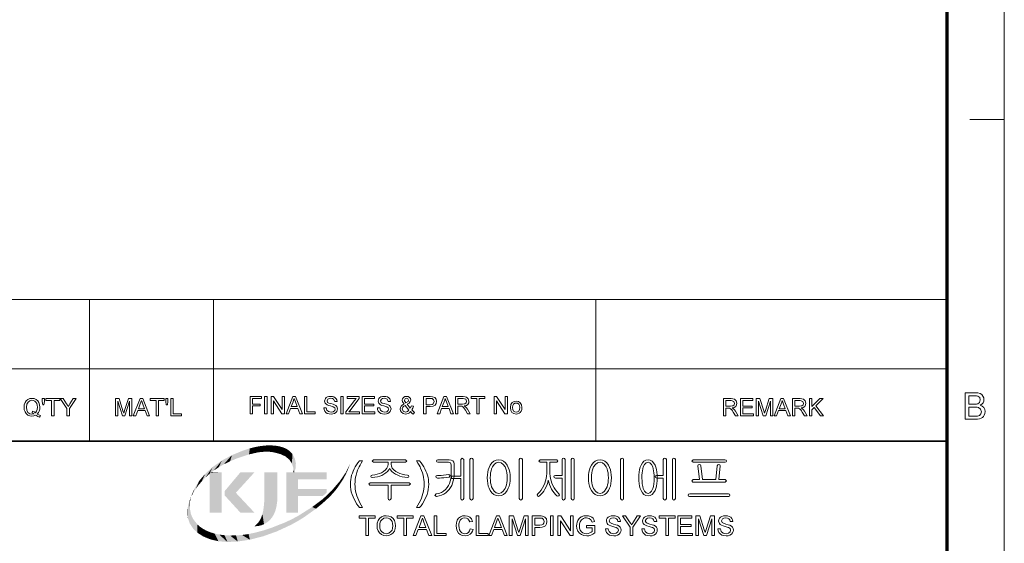
# Model space of a CAD drawing. Extents: x 8 to 406, y 8 to 280.
# Drawn here: x 316 to 406, y 53 to 101 of the extents above; entities that cross this region are included whole.
import ezdxf

# ---------------------------------------------------------------- set-up
doc = ezdxf.new("R2010")
doc.units = 0

msp = doc.modelspace()

# ---------------------------------------------------------------- linework, layer by layer
at = {"color": 11, "lineweight": 13}
msp.add_line((406.5, 7.5), (406.5, 280.5), dxfattribs=at)
at = {"color": 150, "lineweight": 70}
msp.add_line((401.25, 12.75), (401.25, 275.25), dxfattribs=at)
at = {"color": 7, "lineweight": 13, "ltscale": 0.07875}
msp.add_line((403.35, 91.5), (406.5, 91.5), dxfattribs=at)
at = {"color": 7, "lineweight": 13}
for p, q in [((273.321, 75.01), (401.25, 75.01)), ((273.321, 68.66), (401.25, 68.66))]:
    msp.add_line(p, q, dxfattribs=at)
at = {"color": 7, "lineweight": 13, "ltscale": 0.158747}
for p, q in [((322.597, 68.66), (322.597, 75.01)), ((333.969, 68.66), (333.969, 75.01)), ((369.031, 68.66), (369.031, 75.01))]:
    msp.add_line(p, q, dxfattribs=at)
at = {"color": 7, "lineweight": 13, "ltscale": 0.165834}
for p, q in [((322.597, 62.027), (322.597, 68.66)), ((333.969, 62.027), (333.969, 68.66)), ((369.031, 62.027), (369.031, 68.66))]:
    msp.add_line(p, q, dxfattribs=at)
at = {"color": 7, "lineweight": 35}
msp.add_line((230.678, 62.027), (401.25, 62.027), dxfattribs=at)
at = {"color": 7, "lineweight": 13}
for points in [[(317.804, 64.514), (317.952, 64.429), (318.089, 64.371), (318.013, 64.226), (317.846, 64.297), (317.68, 64.401), (317.503, 64.341), (317.31, 64.321), (317.115, 64.347), (316.94, 64.424), (316.792, 64.548), (316.683, 64.714), (316.616, 64.912), (316.594, 65.134), (316.616, 65.356), (316.685, 65.558), (316.795, 65.726), (316.944, 65.848), (317.122, 65.923), (317.32, 65.948), (317.52, 65.922), (317.699, 65.844), (317.848, 65.72), (317.956, 65.555), (318.023, 65.356), (318.045, 65.134), (318.03, 64.949), (317.985, 64.784), (317.909, 64.639)], [(318.309, 65.354), (318.265, 65.656), (318.265, 65.926), (318.462, 65.926), (318.462, 65.656), (318.416, 65.354)], [(319.122, 64.343), (319.122, 65.75), (318.594, 65.75), (318.594, 65.926), (319.87, 65.926), (319.87, 65.75), (319.342, 65.75), (319.342, 64.343)], [(320.529, 64.343), (320.529, 65.014), (319.914, 65.926), (320.174, 65.926), (320.495, 65.45), (320.578, 65.326), (320.652, 65.217), (320.718, 65.321), (320.807, 65.46), (321.104, 65.926), (321.365, 65.926), (320.749, 65.014), (320.749, 64.343)], [(324.978, 64.343), (324.978, 65.926), (325.305, 65.926), (325.664, 64.812), (325.737, 64.579), (325.769, 64.685), (325.816, 64.831), (326.172, 65.926), (326.495, 65.926), (326.495, 64.343), (326.275, 64.343), (326.275, 65.684), (325.845, 64.343), (325.625, 64.343), (325.198, 65.684), (325.198, 64.343)], [(326.614, 64.343), (327.242, 65.926), (327.485, 65.926), (328.113, 64.343), (327.88, 64.343), (327.703, 64.827), (327.024, 64.827), (326.847, 64.343)], [(328.697, 64.343), (328.697, 65.75), (328.17, 65.75), (328.17, 65.926), (329.445, 65.926), (329.445, 65.75), (328.917, 65.75), (328.917, 64.343)], [(329.643, 65.354), (329.599, 65.656), (329.599, 65.926), (329.796, 65.926), (329.796, 65.656), (329.75, 65.354)], [(330.06, 64.343), (330.06, 65.926), (330.28, 65.926), (330.28, 64.519), (331.05, 64.519), (331.05, 64.343)], [(337.32, 64.53), (337.32, 66.113), (338.376, 66.113), (338.376, 65.938), (337.54, 65.938), (337.54, 65.432), (338.244, 65.432), (338.244, 65.256), (337.54, 65.256), (337.54, 64.53)], [(338.661, 64.53), (338.661, 66.113), (338.881, 66.113), (338.881, 64.53)], [(339.255, 64.53), (339.255, 66.113), (339.488, 66.113), (340.266, 64.918), (340.266, 66.113), (340.486, 66.113), (340.486, 64.53), (340.253, 64.53), (339.475, 65.726), (339.475, 64.53)], [(340.628, 64.53), (341.255, 66.113), (341.498, 66.113), (342.126, 64.53), (341.893, 64.53), (341.716, 65.014), (341.037, 65.014), (340.86, 64.53)], [(341.102, 65.19), (341.651, 65.19), (341.495, 65.617), (341.428, 65.797), (341.377, 65.938), (341.323, 65.792), (341.269, 65.644)], [(342.315, 64.53), (342.315, 66.113), (342.534, 66.113), (342.534, 64.706), (343.304, 64.706), (343.304, 64.53)], [(344.095, 65.08), (344.315, 65.08), (344.377, 64.869), (344.528, 64.735), (344.757, 64.684), (344.957, 64.723), (345.086, 64.829), (345.129, 64.966), (345.088, 65.09), (344.954, 65.181), (344.858, 65.213), (344.689, 65.259), (344.513, 65.31), (344.394, 65.358), (344.219, 65.505), (344.161, 65.701), (344.229, 65.924), (344.312, 66.015), (344.426, 66.082), (344.563, 66.122), (344.714, 66.135), (344.879, 66.122), (345.022, 66.08), (345.14, 66.012), (345.227, 65.917), (345.283, 65.803), (345.305, 65.674), (345.085, 65.674), (344.982, 65.887), (344.873, 65.941), (344.723, 65.959), (344.569, 65.942), (344.463, 65.889), (344.381, 65.72), (344.439, 65.579), (344.541, 65.522), (344.735, 65.465), (344.94, 65.41), (345.072, 65.363), (345.195, 65.292), (345.281, 65.203), (345.349, 64.979), (345.277, 64.743), (345.189, 64.644), (345.07, 64.57), (344.927, 64.524), (344.767, 64.508), (344.57, 64.525), (344.409, 64.575), (344.28, 64.659), (344.182, 64.776), (344.119, 64.919)], [(345.656, 64.53), (345.656, 66.113), (345.876, 66.113), (345.876, 64.53)], [(346.118, 64.53), (346.118, 64.714), (346.907, 65.745), (347.054, 65.938), (346.228, 65.938), (346.228, 66.113), (347.327, 66.113), (347.327, 65.938), (346.469, 64.815), (346.386, 64.706), (347.371, 64.706), (347.371, 64.53)], [(347.591, 64.53), (347.591, 66.113), (348.735, 66.113), (348.735, 65.938), (347.811, 65.938), (347.811, 65.432), (348.669, 65.432), (348.669, 65.256), (347.811, 65.256), (347.811, 64.706), (348.779, 64.706), (348.779, 64.53)], [(348.998, 65.08), (349.218, 65.08), (349.28, 64.869), (349.431, 64.735), (349.66, 64.684), (349.86, 64.723), (349.989, 64.829), (350.032, 64.966), (349.991, 65.09), (349.857, 65.181), (349.761, 65.213), (349.592, 65.259), (349.416, 65.31), (349.297, 65.358), (349.122, 65.505), (349.064, 65.701), (349.132, 65.924), (349.215, 66.015), (349.329, 66.082), (349.466, 66.122), (349.617, 66.135), (349.782, 66.122), (349.925, 66.08), (350.043, 66.012), (350.13, 65.917), (350.186, 65.803), (350.208, 65.674), (349.988, 65.674), (349.885, 65.887), (349.776, 65.941), (349.626, 65.959), (349.472, 65.942), (349.366, 65.889), (349.284, 65.72), (349.342, 65.579), (349.444, 65.522), (349.638, 65.465), (349.842, 65.41), (349.975, 65.363), (350.098, 65.292), (350.184, 65.203), (350.252, 64.979), (350.18, 64.743), (350.092, 64.644), (349.973, 64.57), (349.83, 64.524), (349.67, 64.508), (349.473, 64.525), (349.311, 64.575), (349.183, 64.659), (349.085, 64.776), (349.022, 64.919)], [(352.039, 64.734), (351.939, 64.636), (351.83, 64.565), (351.713, 64.523), (351.586, 64.508), (351.369, 64.549), (351.202, 64.671), (351.116, 64.811), (351.087, 64.967), (351.11, 65.105), (351.177, 65.229), (351.289, 65.339), (351.446, 65.434), (351.317, 65.634), (351.285, 65.782), (351.313, 65.915), (351.398, 66.03), (351.526, 66.109), (351.682, 66.135), (351.831, 66.11), (351.95, 66.035), (352.028, 65.924), (352.054, 65.794), (352.017, 65.649), (351.905, 65.519), (351.718, 65.404), (352.004, 65.047), (352.12, 65.266), (352.318, 65.223), (352.251, 65.037), (352.164, 64.888), (352.278, 64.761), (352.406, 64.656), (352.274, 64.508), (352.159, 64.603)], [(351.618, 65.528), (351.812, 65.656), (351.857, 65.779), (351.804, 65.909), (351.672, 65.959), (351.537, 65.91), (351.483, 65.787), (351.499, 65.711), (351.546, 65.627)], [(353.242, 64.53), (353.242, 66.113), (353.828, 66.113), (354.065, 66.099), (354.257, 66.026), (354.382, 65.876), (354.429, 65.663), (354.398, 65.48), (354.304, 65.327), (354.13, 65.224), (353.855, 65.19), (353.462, 65.19), (353.462, 64.53)], [(353.462, 65.366), (353.852, 65.366), (354.018, 65.385), (354.128, 65.442), (354.209, 65.657), (354.161, 65.829), (354.035, 65.923), (353.848, 65.938), (353.462, 65.938)], [(354.482, 64.53), (355.11, 66.113), (355.353, 66.113), (355.981, 64.53), (355.748, 64.53), (355.571, 65.014), (354.892, 65.014), (354.715, 64.53)], [(354.957, 65.19), (355.506, 65.19), (355.349, 65.617), (355.283, 65.797), (355.231, 65.938), (355.178, 65.792), (355.124, 65.644)], [(356.169, 64.53), (356.169, 66.113), (356.861, 66.113), (357.039, 66.103), (357.169, 66.071), (357.337, 65.921), (357.4, 65.684), (357.374, 65.53), (357.296, 65.402), (357.163, 65.308), (356.973, 65.256), (357.095, 65.177), (357.181, 65.082), (357.262, 64.964), (357.526, 64.53), (357.272, 64.53), (357.072, 64.862), (356.992, 64.989), (356.927, 65.082), (356.825, 65.187), (356.733, 65.227), (356.622, 65.234), (356.389, 65.234), (356.389, 64.53)], [(356.389, 65.41), (356.82, 65.41), (357.031, 65.44), (357.142, 65.535), (357.181, 65.678), (357.106, 65.865), (356.869, 65.938), (356.389, 65.938)], [(358.119, 64.53), (358.119, 65.938), (357.591, 65.938), (357.591, 66.113), (358.867, 66.113), (358.867, 65.938), (358.339, 65.938), (358.339, 64.53)], [(359.702, 64.53), (359.702, 66.113), (359.935, 66.113), (360.714, 64.918), (360.714, 66.113), (360.933, 66.113), (360.933, 64.53), (360.7, 64.53), (359.922, 65.726), (359.922, 64.53)], [(380.744, 64.343), (380.744, 65.926), (381.436, 65.926), (381.614, 65.915), (381.744, 65.884), (381.912, 65.734), (381.975, 65.497), (381.949, 65.342), (381.871, 65.215), (381.738, 65.121), (381.548, 65.069), (381.67, 64.99), (381.756, 64.894), (381.837, 64.777), (382.1, 64.343), (381.847, 64.343), (381.647, 64.675), (381.566, 64.802), (381.502, 64.895), (381.4, 64.999), (381.308, 65.039), (381.197, 65.047), (380.964, 65.047), (380.964, 64.343)], [(382.298, 64.343), (382.298, 65.926), (383.442, 65.926), (383.442, 65.75), (382.518, 65.75), (382.518, 65.244), (383.376, 65.244), (383.376, 65.069), (382.518, 65.069), (382.518, 64.519), (383.486, 64.519), (383.486, 64.343)], [(383.749, 64.343), (383.749, 65.926), (384.076, 65.926), (384.435, 64.812), (384.508, 64.579), (384.54, 64.685), (384.587, 64.831), (384.943, 65.926), (385.266, 65.926), (385.266, 64.343), (385.047, 64.343), (385.047, 65.684), (384.616, 64.343), (384.396, 64.343), (383.969, 65.684), (383.969, 64.343)], [(385.386, 64.343), (386.014, 65.926), (386.256, 65.926), (386.884, 64.343), (386.652, 64.343), (386.474, 64.827), (385.796, 64.827), (385.618, 64.343)], [(387.073, 64.343), (387.073, 65.926), (387.764, 65.926), (387.943, 65.915), (388.072, 65.884), (388.241, 65.734), (388.304, 65.497), (388.278, 65.342), (388.2, 65.215), (388.067, 65.121), (387.877, 65.069), (387.999, 64.99), (388.085, 64.894), (388.166, 64.777), (388.429, 64.343), (388.176, 64.343), (387.975, 64.675), (387.895, 64.802), (387.83, 64.895), (387.729, 64.999), (387.637, 65.039), (387.525, 65.047), (387.293, 65.047), (387.293, 64.343)], [(388.627, 64.343), (388.627, 65.926), (388.847, 65.926), (388.847, 65.193), (389.58, 65.926), (389.88, 65.926), (389.228, 65.274), (389.924, 64.343), (389.655, 64.343), (389.074, 65.12), (388.847, 64.893), (388.847, 64.343)], [(402.913, 64.034), (402.913, 66.466), (403.828, 66.466), (404.08, 66.448), (404.277, 66.392), (404.427, 66.297), (404.541, 66.163), (404.613, 66.004), (404.637, 65.838), (404.614, 65.685), (404.547, 65.542), (404.434, 65.416), (404.276, 65.318), (404.473, 65.231), (404.618, 65.098), (404.708, 64.93), (404.738, 64.733), (404.72, 64.57), (404.666, 64.418), (404.586, 64.289), (404.489, 64.193), (404.37, 64.124), (404.225, 64.074), (404.047, 64.044), (403.835, 64.034)], [(403.251, 65.419), (403.761, 65.419), (403.939, 65.426), (404.059, 65.449), (404.238, 65.577), (404.299, 65.802), (404.242, 66.027), (404.081, 66.16), (403.939, 66.187), (403.723, 66.196), (403.251, 66.196)], [(317.373, 64.781), (317.527, 64.718), (317.652, 64.631), (317.748, 64.761), (317.806, 64.93), (317.825, 65.136), (317.81, 65.315), (317.764, 65.471), (317.688, 65.598), (317.585, 65.693), (317.46, 65.752), (317.321, 65.772), (317.121, 65.732), (316.958, 65.612), (316.85, 65.413), (316.813, 65.135), (316.849, 64.862), (316.956, 64.662), (317.119, 64.538), (317.321, 64.497), (317.519, 64.539), (317.325, 64.63)], [(327.089, 65.003), (327.638, 65.003), (327.481, 65.43), (327.415, 65.609), (327.364, 65.75), (327.31, 65.605), (327.256, 65.457)], [(351.9, 64.868), (351.547, 65.309), (351.418, 65.22), (351.339, 65.138), (351.285, 64.982), (351.361, 64.786), (351.574, 64.684), (351.752, 64.736)], [(361.197, 65.102), (361.241, 65.377), (361.371, 65.57), (361.532, 65.664), (361.726, 65.696), (361.937, 65.657), (362.105, 65.542), (362.216, 65.359), (362.253, 65.118), (362.236, 64.922), (362.187, 64.773), (362.107, 64.662), (361.997, 64.578), (361.867, 64.526), (361.726, 64.508), (361.512, 64.547), (361.343, 64.661), (361.234, 64.848)], [(361.395, 65.102), (361.419, 64.919), (361.489, 64.789), (361.595, 64.71), (361.726, 64.684), (361.855, 64.71), (361.961, 64.789), (362.031, 64.921), (362.055, 65.109), (362.031, 65.287), (361.96, 65.415), (361.854, 65.494), (361.726, 65.52), (361.595, 65.494), (361.489, 65.416), (361.419, 65.286)], [(380.964, 65.223), (381.395, 65.223), (381.606, 65.252), (381.717, 65.348), (381.756, 65.491), (381.681, 65.677), (381.444, 65.75), (380.964, 65.75)], [(385.86, 65.003), (386.409, 65.003), (386.253, 65.43), (386.187, 65.609), (386.135, 65.75), (386.082, 65.605), (386.027, 65.457)], [(387.293, 65.223), (387.724, 65.223), (387.935, 65.252), (388.046, 65.348), (388.084, 65.491), (388.009, 65.677), (387.773, 65.75), (387.293, 65.75)], [(403.251, 64.304), (403.84, 64.304), (404.053, 64.315), (404.234, 64.383), (404.353, 64.519), (404.4, 64.726), (404.331, 64.965), (404.142, 65.107), (403.996, 65.138), (403.797, 65.149), (403.251, 65.149)], [(347.365, 55.936), (347.228, 56.11), (347.1, 56.295), (346.981, 56.492), (346.87, 56.7), (346.768, 56.919), (346.681, 57.146), (346.612, 57.376), (346.564, 57.609), (346.534, 57.846), (346.525, 58.085), (346.532, 58.296), (346.554, 58.503), (346.59, 58.707), (346.641, 58.907), (346.707, 59.104), (346.784, 59.292), (346.875, 59.48), (346.978, 59.668), (347.094, 59.855), (347.223, 60.043), (347.365, 60.23), (347.645, 60.23), (347.515, 60.014), (347.41, 59.832), (347.328, 59.682), (347.27, 59.566), (347.181, 59.358), (347.107, 59.143), (347.045, 58.923), (347.001, 58.714), (346.97, 58.504), (346.951, 58.294), (346.945, 58.083), (346.952, 57.868), (346.973, 57.653), (347.008, 57.438), (347.057, 57.224), (347.12, 57.009), (347.197, 56.794), (347.288, 56.58), (347.393, 56.365), (347.512, 56.151), (347.645, 55.936)], [(351.591, 60.323), (348.659, 60.323), (348.531, 60.209), (348.653, 60.09), (349.978, 60.09), (349.978, 59.933), (349.952, 59.741), (349.872, 59.562), (349.739, 59.395), (349.554, 59.241), (349.38, 59.137), (349.19, 59.053), (348.986, 58.989), (348.766, 58.946), (348.53, 58.923), (348.418, 58.882), (348.391, 58.802), (348.432, 58.723), (348.547, 58.69), (348.78, 58.715), (349.002, 58.757), (349.213, 58.818), (349.412, 58.895), (349.6, 58.99), (349.788, 59.113), (349.941, 59.245), (350.058, 59.387), (350.139, 59.537), (350.217, 59.391), (350.333, 59.251), (350.486, 59.12), (350.677, 58.995), (350.87, 58.898), (351.073, 58.819), (351.289, 58.758), (351.516, 58.715), (351.754, 58.69), (351.855, 58.725), (351.891, 58.804), (351.864, 58.888), (351.763, 58.923), (351.516, 58.948), (351.285, 58.993), (351.07, 59.059), (350.872, 59.145), (350.689, 59.251), (350.5, 59.401), (350.366, 59.565), (350.285, 59.741), (350.258, 59.93), (350.258, 60.09), (351.592, 60.09), (351.705, 60.209)], [(352.871, 55.936), (352.591, 55.936), (352.724, 56.151), (352.843, 56.365), (352.948, 56.58), (353.039, 56.794), (353.116, 57.009), (353.179, 57.224), (353.228, 57.438), (353.263, 57.653), (353.284, 57.868), (353.291, 58.083), (353.285, 58.293), (353.266, 58.501), (353.235, 58.709), (353.191, 58.917), (353.131, 59.137), (353.057, 59.351), (352.968, 59.56), (352.911, 59.677), (352.829, 59.828), (352.722, 60.012), (352.591, 60.23), (352.871, 60.23), (353.013, 60.043), (353.142, 59.855), (353.258, 59.668), (353.361, 59.48), (353.452, 59.292), (353.529, 59.104), (353.595, 58.907), (353.646, 58.707), (353.682, 58.503), (353.704, 58.296), (353.711, 58.085), (353.702, 57.846), (353.672, 57.609), (353.623, 57.376), (353.555, 57.146), (353.466, 56.919), (353.364, 56.7), (353.254, 56.492), (353.135, 56.295), (353.007, 56.11)], [(355.572, 60.323), (354.551, 60.323), (354.444, 60.291), (354.411, 60.209), (354.444, 60.126), (354.554, 60.09), (355.52, 60.09), (355.709, 60.034), (355.765, 59.873), (355.765, 59.049), (355.755, 58.804), (355.725, 58.573), (355.675, 58.357), (355.605, 58.156), (355.515, 57.968), (355.405, 57.795), (355.249, 57.606), (355.071, 57.452), (354.871, 57.332), (354.65, 57.247), (354.407, 57.196), (354.271, 57.062), (354.426, 56.963), (354.662, 57.007), (354.882, 57.076), (355.086, 57.171), (355.272, 57.292), (355.442, 57.439), (355.596, 57.611), (355.715, 57.782), (355.816, 57.967), (355.898, 58.166), (355.962, 58.379), (356.008, 58.606), (356.036, 58.846), (356.045, 59.1), (356.045, 59.942), (356.011, 60.093), (355.91, 60.217), (355.758, 60.297)], [(356.651, 60.338), (356.651, 58.83), (355.811, 58.83), (355.811, 58.596), (356.651, 58.596), (356.651, 56.772), (356.694, 56.668), (356.789, 56.636), (356.884, 56.669), (356.931, 56.774), (356.931, 60.34), (356.789, 60.463)], [(357.771, 56.778), (357.771, 60.34), (357.723, 60.431), (357.631, 60.463), (357.535, 60.431), (357.491, 60.335), (357.491, 56.778), (357.535, 56.673), (357.631, 56.636), (357.723, 56.673)], [(360.135, 60.323), (359.895, 60.292), (359.683, 60.197), (359.498, 60.04), (359.34, 59.821), (359.246, 59.627), (359.172, 59.414), (359.12, 59.182), (359.089, 58.931), (359.078, 58.662), (359.089, 58.396), (359.12, 58.148), (359.172, 57.919), (359.246, 57.709), (359.34, 57.517), (359.498, 57.295), (359.683, 57.136), (359.895, 57.041), (360.135, 57.01), (360.37, 57.041), (360.578, 57.136), (360.761, 57.295), (360.916, 57.517), (361.011, 57.709), (361.084, 57.919), (361.136, 58.148), (361.168, 58.396), (361.178, 58.662), (361.168, 58.931), (361.136, 59.182), (361.084, 59.414), (361.011, 59.627), (360.916, 59.821), (360.761, 60.04), (360.578, 60.197), (360.37, 60.292)], [(360.132, 60.09), (360.358, 60.042), (360.55, 59.899), (360.707, 59.661), (360.776, 59.496), (360.829, 59.313), (360.868, 59.114), (360.89, 58.898), (360.898, 58.664), (360.89, 58.435), (360.868, 58.222), (360.829, 58.025), (360.776, 57.843), (360.707, 57.676), (360.55, 57.436), (360.358, 57.291), (360.132, 57.243), (359.902, 57.291), (359.707, 57.436), (359.549, 57.676), (359.48, 57.843), (359.427, 58.025), (359.389, 58.222), (359.366, 58.435), (359.358, 58.664), (359.366, 58.898), (359.389, 59.114), (359.427, 59.313), (359.48, 59.496), (359.549, 59.661), (359.707, 59.899), (359.902, 60.042)], [(362.298, 56.779), (362.298, 60.34), (362.251, 60.435), (362.158, 60.463), (362.06, 60.435), (362.018, 60.34), (362.018, 56.779), (362.06, 56.673), (362.158, 56.636), (362.251, 56.673)], [(365.447, 60.323), (363.923, 60.323), (363.795, 60.209), (363.918, 60.09), (364.538, 60.09), (364.538, 59.288), (364.53, 59.05), (364.507, 58.819), (364.468, 58.596), (364.414, 58.38), (364.345, 58.172), (364.26, 57.971), (364.145, 57.748), (364.016, 57.547), (363.872, 57.366), (363.713, 57.205), (363.649, 57.1), (363.681, 57.009), (363.763, 56.968), (363.868, 57.005), (364.005, 57.135), (364.134, 57.284), (364.256, 57.452), (364.369, 57.638), (364.475, 57.842), (364.562, 58.047), (364.631, 58.254), (364.68, 58.463), (364.726, 58.257), (364.791, 58.052), (364.877, 57.845), (364.982, 57.638), (365.091, 57.455), (365.206, 57.288), (365.327, 57.138), (365.456, 57.005), (365.557, 56.973), (365.652, 57.019), (365.698, 57.105), (365.652, 57.205), (365.487, 57.37), (365.339, 57.553), (365.207, 57.755), (365.092, 57.975), (365.008, 58.176), (364.94, 58.385), (364.886, 58.601), (364.848, 58.824), (364.826, 59.054), (364.818, 59.292), (364.818, 60.09), (365.447, 60.09), (365.557, 60.209)], [(365.938, 60.335), (365.938, 58.876), (365.326, 58.876), (365.227, 58.841), (365.191, 58.76), (365.227, 58.683), (365.331, 58.643), (365.938, 58.643), (365.938, 56.779), (365.98, 56.673), (366.078, 56.636), (366.171, 56.673), (366.218, 56.779), (366.218, 60.344), (366.171, 60.435), (366.078, 60.463), (365.98, 60.431)], [(367.058, 56.778), (367.058, 60.34), (367.01, 60.431), (366.918, 60.463), (366.822, 60.431), (366.778, 60.335), (366.778, 56.778), (366.822, 56.673), (366.918, 56.636), (367.01, 56.673)], [(369.421, 60.323), (369.182, 60.292), (368.97, 60.197), (368.785, 60.04), (368.627, 59.821), (368.532, 59.627), (368.459, 59.414), (368.407, 59.182), (368.375, 58.931), (368.365, 58.662), (368.375, 58.396), (368.407, 58.148), (368.459, 57.919), (368.532, 57.709), (368.627, 57.517), (368.785, 57.295), (368.97, 57.136), (369.182, 57.041), (369.421, 57.01), (369.656, 57.041), (369.865, 57.136), (370.047, 57.295), (370.203, 57.517), (370.297, 57.709), (370.371, 57.919), (370.423, 58.148), (370.454, 58.396), (370.465, 58.662), (370.454, 58.931), (370.423, 59.182), (370.371, 59.414), (370.297, 59.627), (370.203, 59.821), (370.047, 60.04), (369.865, 60.197), (369.656, 60.292)], [(369.419, 60.09), (369.645, 60.042), (369.837, 59.899), (369.994, 59.661), (370.062, 59.496), (370.116, 59.313), (370.154, 59.114), (370.177, 58.898), (370.185, 58.664), (370.177, 58.435), (370.154, 58.222), (370.116, 58.025), (370.062, 57.843), (369.994, 57.676), (369.837, 57.436), (369.645, 57.291), (369.419, 57.243), (369.188, 57.291), (368.994, 57.436), (368.836, 57.676), (368.767, 57.843), (368.714, 58.025), (368.675, 58.222), (368.652, 58.435), (368.645, 58.664), (368.652, 58.898), (368.675, 59.114), (368.714, 59.313), (368.767, 59.496), (368.836, 59.661), (368.994, 59.899), (369.188, 60.042)], [(371.585, 56.779), (371.585, 60.34), (371.538, 60.435), (371.445, 60.463), (371.347, 60.435), (371.305, 60.34), (371.305, 56.779), (371.347, 56.673), (371.445, 56.636), (371.538, 56.673)], [(373.823, 60.323), (373.625, 60.292), (373.452, 60.197), (373.304, 60.04), (373.18, 59.821), (373.11, 59.631), (373.055, 59.42), (373.016, 59.188), (372.993, 58.936), (372.985, 58.662), (372.993, 58.392), (373.016, 58.142), (373.055, 57.913), (373.11, 57.704), (373.18, 57.517), (373.304, 57.295), (373.452, 57.136), (373.625, 57.041), (373.823, 57.01), (374.02, 57.041), (374.192, 57.136), (374.34, 57.295), (374.464, 57.517), (374.536, 57.704), (374.593, 57.913), (374.633, 58.142), (374.657, 58.392), (374.665, 58.662), (374.657, 58.936), (374.633, 59.188), (374.593, 59.42), (374.536, 59.631), (374.464, 59.821), (374.34, 60.04), (374.192, 60.197), (374.02, 60.292)], [(373.823, 60.09), (373.997, 60.042), (374.14, 59.899), (374.254, 59.661), (374.301, 59.501), (374.338, 59.322), (374.364, 59.123), (374.38, 58.903), (374.385, 58.664), (374.377, 58.374), (374.352, 58.113), (374.311, 57.88), (374.254, 57.676), (374.14, 57.436), (373.997, 57.291), (373.823, 57.243), (373.647, 57.291), (373.503, 57.436), (373.391, 57.676), (373.336, 57.88), (373.296, 58.113), (373.273, 58.374), (373.265, 58.664), (373.27, 58.902), (373.285, 59.121), (373.31, 59.32), (373.345, 59.5), (373.391, 59.661), (373.503, 59.899), (373.647, 60.042)], [(375.225, 60.335), (375.225, 58.876), (374.613, 58.876), (374.514, 58.841), (374.478, 58.76), (374.514, 58.683), (374.617, 58.643), (375.225, 58.643), (375.225, 56.779), (375.267, 56.673), (375.365, 56.636), (375.458, 56.673), (375.505, 56.779), (375.505, 60.344), (375.458, 60.435), (375.365, 60.463), (375.267, 60.431)], [(376.345, 56.778), (376.345, 60.34), (376.297, 60.431), (376.205, 60.463), (376.108, 60.431), (376.065, 60.335), (376.065, 56.778), (376.108, 56.673), (376.205, 56.636), (376.297, 56.673)], [(380.879, 60.323), (377.961, 60.323), (377.838, 60.206), (377.961, 60.09), (380.898, 60.09), (380.984, 60.13), (381.011, 60.206), (380.979, 60.287)], [(380.89, 58.503), (380.311, 58.503), (380.451, 59.759), (380.413, 59.87), (380.321, 59.903), (380.22, 59.856), (380.171, 59.761), (380.031, 58.503), (378.818, 58.503), (378.678, 59.762), (378.621, 59.856), (378.521, 59.903), (378.432, 59.871), (378.398, 59.765), (378.538, 58.503), (377.959, 58.503), (377.838, 58.389), (377.942, 58.27), (380.902, 58.27), (381.011, 58.389)], [(355.545, 58.97), (355.31, 58.94), (355.062, 58.912), (354.852, 58.892), (354.667, 58.88), (354.506, 58.876), (354.397, 58.841), (354.365, 58.76), (354.397, 58.683), (354.506, 58.643), (354.69, 58.647), (354.889, 58.659), (355.103, 58.68), (355.35, 58.706), (355.572, 58.736), (355.682, 58.881)], [(351.903, 58.223), (348.337, 58.223), (348.205, 58.109), (348.319, 57.99), (349.978, 57.99), (349.978, 56.773), (350.022, 56.669), (350.118, 56.636), (350.21, 56.673), (350.258, 56.777), (350.258, 57.99), (351.913, 57.99), (352.031, 58.109)], [(381.196, 57.196), (377.648, 57.196), (377.548, 57.164), (377.511, 57.082), (377.534, 57), (377.612, 56.963), (381.233, 56.963), (381.31, 57), (381.338, 57.082), (381.297, 57.164)], [(347.943, 53.375), (347.943, 54.975), (347.343, 54.975), (347.343, 55.175), (348.793, 55.175), (348.793, 54.975), (348.193, 54.975), (348.193, 53.375)], [(348.968, 54.251), (348.995, 54.526), (349.074, 54.759), (349.206, 54.948), (349.38, 55.088), (349.584, 55.172), (349.819, 55.2), (350.053, 55.17), (350.263, 55.082), (350.437, 54.94), (350.565, 54.752), (350.642, 54.526), (350.668, 54.272), (350.641, 54.014), (350.559, 53.785), (350.427, 53.597), (350.25, 53.46), (350.042, 53.377), (349.818, 53.35), (349.58, 53.38), (349.369, 53.472), (349.196, 53.616), (349.07, 53.805), (348.994, 54.022)], [(351.418, 53.375), (351.418, 54.975), (350.818, 54.975), (350.818, 55.175), (352.268, 55.175), (352.268, 54.975), (351.668, 54.975), (351.668, 53.375)], [(352.279, 53.375), (352.993, 55.175), (353.269, 55.175), (353.983, 53.375), (353.718, 53.375), (353.517, 53.925), (352.745, 53.925), (352.543, 53.375)], [(354.197, 53.375), (354.197, 55.175), (354.447, 55.175), (354.447, 53.575), (355.322, 53.575), (355.322, 53.375)], [(357.522, 54.007), (357.772, 53.947), (357.711, 53.768), (357.623, 53.62), (357.51, 53.503), (357.299, 53.388), (357.046, 53.35), (356.789, 53.379), (356.585, 53.468), (356.429, 53.612), (356.315, 53.809), (356.245, 54.04), (356.222, 54.288), (356.248, 54.55), (356.326, 54.776), (356.451, 54.959), (356.619, 55.092), (356.82, 55.173), (357.039, 55.2), (357.278, 55.166), (357.475, 55.064), (357.626, 54.9), (357.722, 54.68), (357.472, 54.625), (357.401, 54.794), (357.304, 54.91), (357.18, 54.978), (357.027, 55), (356.85, 54.975), (356.706, 54.901), (356.596, 54.784), (356.525, 54.634), (356.485, 54.465), (356.472, 54.29), (356.488, 54.075), (356.536, 53.89), (356.617, 53.741), (356.733, 53.634), (356.872, 53.571), (357.023, 53.55), (357.198, 53.579), (357.344, 53.665), (357.454, 53.808)], [(358.047, 53.375), (358.047, 55.175), (358.297, 55.175), (358.297, 53.575), (359.172, 53.575), (359.172, 53.375)], [(359.208, 53.375), (359.922, 55.175), (360.198, 55.175), (360.912, 53.375), (360.647, 53.375), (360.446, 53.925), (359.674, 53.925), (359.472, 53.375)], [(361.101, 53.375), (361.101, 55.175), (361.473, 55.175), (361.881, 53.908), (361.93, 53.753), (361.964, 53.643), (362, 53.763), (362.053, 53.93), (362.458, 55.175), (362.826, 55.175), (362.826, 53.375), (362.576, 53.375), (362.576, 54.9), (362.087, 53.375), (361.837, 53.375), (361.351, 54.9), (361.351, 53.375)], [(363.201, 53.375), (363.201, 55.175), (363.868, 55.175), (364.024, 55.171), (364.137, 55.158), (364.356, 55.075), (364.497, 54.905), (364.551, 54.663), (364.516, 54.455), (364.409, 54.281), (364.29, 54.194), (364.119, 54.142), (363.898, 54.125), (363.451, 54.125), (363.451, 53.375)], [(364.876, 53.375), (364.876, 55.175), (365.126, 55.175), (365.126, 53.375)], [(365.551, 53.375), (365.551, 55.175), (365.816, 55.175), (366.701, 53.816), (366.701, 55.175), (366.951, 55.175), (366.951, 53.375), (366.686, 53.375), (365.801, 54.734), (365.801, 53.375)], [(368.176, 54.1), (368.176, 54.3), (368.951, 54.3), (368.951, 53.631), (368.772, 53.509), (368.587, 53.421), (368.396, 53.368), (368.201, 53.35), (367.947, 53.378), (367.716, 53.463), (367.525, 53.601), (367.387, 53.789), (367.304, 54.015), (367.276, 54.266), (367.288, 54.437), (367.325, 54.599), (367.386, 54.754), (367.521, 54.951), (367.704, 55.09), (367.927, 55.172), (368.182, 55.2), (368.369, 55.184), (368.537, 55.138), (368.678, 55.063), (368.785, 54.964), (368.865, 54.836), (368.922, 54.674), (368.693, 54.615), (368.593, 54.829), (368.422, 54.953), (368.177, 55), (368.026, 54.987), (367.897, 54.95), (367.707, 54.818), (367.594, 54.64), (367.543, 54.465), (367.526, 54.276), (367.547, 54.053), (367.608, 53.871), (367.709, 53.729), (367.847, 53.629), (368.009, 53.57), (368.18, 53.55), (368.332, 53.566), (368.48, 53.613), (368.608, 53.678), (368.701, 53.747), (368.701, 54.1)], [(369.926, 54), (370.176, 54), (370.201, 53.867), (370.246, 53.76), (370.417, 53.608), (370.541, 53.564), (370.679, 53.55), (370.906, 53.594), (371.053, 53.714), (371.101, 53.87), (371.055, 54.011), (370.902, 54.114), (370.793, 54.151), (370.601, 54.203), (370.401, 54.261), (370.266, 54.316), (370.149, 54.391), (370.067, 54.483), (370.001, 54.706), (370.02, 54.837), (370.078, 54.96), (370.172, 55.063), (370.302, 55.139), (370.458, 55.185), (370.63, 55.2), (370.817, 55.184), (370.98, 55.137), (371.114, 55.059), (371.213, 54.952), (371.276, 54.821), (371.301, 54.675), (371.051, 54.675), (371.013, 54.816), (370.934, 54.918), (370.811, 54.979), (370.639, 55), (370.464, 54.98), (370.344, 54.92), (370.251, 54.727), (370.317, 54.567), (370.433, 54.503), (370.654, 54.437), (370.886, 54.375), (371.037, 54.322), (371.177, 54.241), (371.275, 54.14), (371.332, 54.021), (371.351, 53.885), (371.331, 53.747), (371.269, 53.616), (371.17, 53.504), (371.034, 53.42), (370.871, 53.367), (370.689, 53.35), (370.466, 53.369), (370.282, 53.426), (370.136, 53.521), (370.025, 53.655), (369.953, 53.817)], [(372.176, 53.375), (372.176, 54.137), (371.476, 55.175), (371.772, 55.175), (372.137, 54.633), (372.232, 54.493), (372.316, 54.369), (372.391, 54.487), (372.492, 54.644), (372.83, 55.175), (373.126, 55.175), (372.426, 54.137), (372.426, 53.375)], [(373.251, 54), (373.501, 54), (373.526, 53.867), (373.571, 53.76), (373.742, 53.608), (373.866, 53.564), (374.004, 53.55), (374.231, 53.594), (374.378, 53.714), (374.426, 53.87), (374.38, 54.011), (374.227, 54.114), (374.118, 54.151), (373.926, 54.203), (373.726, 54.261), (373.591, 54.316), (373.474, 54.391), (373.392, 54.483), (373.326, 54.706), (373.345, 54.837), (373.403, 54.96), (373.497, 55.063), (373.627, 55.139), (373.783, 55.185), (373.955, 55.2), (374.142, 55.184), (374.305, 55.137), (374.439, 55.059), (374.538, 54.952), (374.601, 54.821), (374.626, 54.675), (374.376, 54.675), (374.338, 54.816), (374.259, 54.918), (374.135, 54.979), (373.964, 55), (373.789, 54.98), (373.669, 54.92), (373.576, 54.727), (373.642, 54.567), (373.758, 54.503), (373.979, 54.437), (374.211, 54.375), (374.362, 54.322), (374.502, 54.241), (374.6, 54.14), (374.657, 54.021), (374.676, 53.885), (374.656, 53.747), (374.594, 53.616), (374.495, 53.504), (374.359, 53.42), (374.197, 53.367), (374.014, 53.35), (373.791, 53.369), (373.607, 53.426), (373.461, 53.521), (373.35, 53.655), (373.278, 53.817)], [(375.451, 53.375), (375.451, 54.975), (374.851, 54.975), (374.851, 55.175), (376.301, 55.175), (376.301, 54.975), (375.701, 54.975), (375.701, 53.375)], [(376.551, 53.375), (376.551, 55.175), (377.851, 55.175), (377.851, 54.975), (376.801, 54.975), (376.801, 54.4), (377.776, 54.4), (377.776, 54.2), (376.801, 54.2), (376.801, 53.575), (377.901, 53.575), (377.901, 53.375)], [(378.201, 53.375), (378.201, 55.175), (378.573, 55.175), (378.981, 53.908), (379.03, 53.753), (379.064, 53.643), (379.1, 53.763), (379.153, 53.93), (379.559, 55.175), (379.926, 55.175), (379.926, 53.375), (379.676, 53.375), (379.676, 54.9), (379.187, 53.375), (378.937, 53.375), (378.451, 54.9), (378.451, 53.375)], [(380.226, 54), (380.476, 54), (380.501, 53.867), (380.546, 53.76), (380.717, 53.608), (380.841, 53.564), (380.979, 53.55), (381.206, 53.594), (381.353, 53.714), (381.401, 53.87), (381.355, 54.011), (381.202, 54.114), (381.093, 54.151), (380.901, 54.203), (380.701, 54.261), (380.566, 54.316), (380.449, 54.391), (380.367, 54.483), (380.301, 54.706), (380.32, 54.837), (380.378, 54.96), (380.472, 55.063), (380.602, 55.139), (380.758, 55.185), (380.93, 55.2), (381.117, 55.184), (381.28, 55.137), (381.414, 55.059), (381.513, 54.952), (381.576, 54.821), (381.601, 54.675), (381.351, 54.675), (381.313, 54.816), (381.234, 54.918), (381.111, 54.979), (380.939, 55), (380.764, 54.98), (380.644, 54.92), (380.551, 54.727), (380.617, 54.567), (380.733, 54.503), (380.954, 54.437), (381.186, 54.375), (381.337, 54.322), (381.477, 54.241), (381.575, 54.14), (381.632, 54.021), (381.651, 53.885), (381.631, 53.747), (381.569, 53.616), (381.47, 53.504), (381.334, 53.42), (381.172, 53.367), (380.989, 53.35), (380.766, 53.369), (380.582, 53.426), (380.436, 53.521), (380.325, 53.655), (380.253, 53.817)], [(349.218, 54.248), (349.237, 54.047), (349.294, 53.876), (349.389, 53.737), (349.581, 53.597), (349.817, 53.55), (350.056, 53.597), (350.249, 53.739), (350.343, 53.882), (350.399, 54.06), (350.418, 54.274), (350.4, 54.479), (350.346, 54.656), (350.257, 54.801), (350.134, 54.91), (349.986, 54.977), (349.821, 55), (349.591, 54.957), (349.396, 54.827), (349.297, 54.685), (349.238, 54.492)], [(352.819, 54.125), (353.443, 54.125), (353.265, 54.61), (353.189, 54.815), (353.131, 54.975), (353.07, 54.81), (353.009, 54.642)], [(359.748, 54.125), (360.371, 54.125), (360.194, 54.61), (360.118, 54.815), (360.06, 54.975), (359.999, 54.81), (359.937, 54.642)], [(363.451, 54.325), (363.896, 54.325), (364.084, 54.347), (364.208, 54.412), (364.278, 54.516), (364.301, 54.656), (364.247, 54.851), (364.103, 54.959), (363.891, 54.975), (363.451, 54.975)]]:
    msp.add_lwpolyline(points, close=True, dxfattribs=at)
at = {"color": 150, "lineweight": 5}
for points in [[(337.295, 61.363), (337.866, 61.504), (338.063, 61.006), (338.353, 61.588)], [(338.063, 61.006), (338.353, 61.588), (338.762, 61.071), (338.844, 61.635)], [(338.762, 61.071), (338.844, 61.635), (339.137, 61.054), (339.272, 61.639)], [(339.137, 61.054), (339.272, 61.639), (339.511, 61.002), (339.704, 61.605)], [(339.511, 61.002), (339.704, 61.605), (340.122, 60.84)], [(339.704, 61.605), (340.057, 61.542), (340.122, 60.84), (340.401, 61.437)], [(340.122, 60.84), (340.401, 61.437), (340.569, 60.629), (340.652, 61.323)], [(334.916, 59.904), (334.454, 59.638), (335.662, 60.75), (334.731, 60.246)], [(334.916, 59.904), (335.662, 60.75), (335.493, 60.187)], [(335.493, 60.187), (335.662, 60.75), (336.086, 60.432), (336.729, 61.184)], [(336.086, 60.432), (336.729, 61.184), (337.23, 60.813), (337.295, 61.363)], [(337.23, 60.813), (337.295, 61.363), (338.063, 61.006)], [(340.569, 60.629), (340.652, 61.323), (340.918, 60.343)], [(340.652, 61.323), (340.882, 61.175), (340.918, 60.343), (341.06, 61.02)], [(340.918, 60.343), (341.06, 61.02), (341.162, 59.989), (341.213, 60.84)], [(341.162, 59.989), (341.213, 60.84), (341.284, 59.601), (341.429, 60.437)], [(332.912, 58.37), (333.196, 59.024), (333.243, 58.708), (333.886, 59.648)], [(333.243, 58.708), (333.886, 59.648), (333.614, 59.037)], [(334.008, 59.34), (333.614, 59.037), (334.731, 60.246), (333.886, 59.648)], [(334.008, 59.34), (334.731, 60.246), (334.454, 59.638)], [(341.284, 59.601), (341.429, 60.437), (341.298, 59.392), (341.389, 59.176)], [(341.496, 59.52), (341.389, 59.176), (341.526, 59.984), (341.429, 60.437)], [(332.607, 58.012), (332.656, 58.384), (332.912, 58.37), (333.196, 59.024)], [(333.707, 59.112), (333.624, 55.471), (334.717, 59.178), (334.717, 55.471)], [(333.707, 59.112), (333.624, 59.045), (333.624, 55.471), (333.624, 59.035)], [(333.707, 59.112), (334.717, 59.178), (333.791, 59.178), (333.817, 59.178)], [(336.02, 57.298), (337.734, 59.178), (334.993, 57.451), (336.444, 59.178)], [(338.637, 59.169), (338.637, 56.821), (338.822, 54.546), (338.609, 56.259)], [(339.836, 59.169), (338.637, 59.169), (339.026, 54.701), (338.822, 54.546)], [(339.836, 59.169), (339.026, 54.701), (339.373, 55.091), (339.209, 54.881)], [(339.836, 59.169), (339.373, 55.091), (339.644, 55.647), (339.509, 55.32)], [(339.836, 59.169), (339.644, 55.647), (339.803, 56.403), (339.736, 55.988)], [(339.836, 59.169), (339.803, 56.403), (339.836, 56.821)], [(341.718, 58.538), (340.638, 55.475), (340.638, 59.176)], [(341.718, 58.538), (340.638, 59.176), (344.34, 58.538), (344.34, 59.176)], [(341.298, 59.392), (341.389, 59.176), (341.277, 59.176)], [(332.093, 57.255), (332.232, 57.695), (332.337, 57.643), (332.656, 58.384)], [(332.337, 57.643), (332.656, 58.384), (332.607, 58.012)], [(341.718, 57.653), (341.718, 55.475), (341.718, 58.538), (340.638, 55.475)], [(331.915, 56.927), (332.06, 57.32), (332.093, 57.255), (332.232, 57.695)], [(336.02, 57.298), (334.993, 57.451), (337.734, 55.471), (336.444, 55.471)], [(336.444, 55.471), (334.993, 57.451), (334.993, 57.06)], [(344.34, 57.311), (343.989, 56.992), (344.34, 57.653), (341.718, 56.992)], [(344.34, 57.653), (341.718, 56.992), (341.718, 57.653), (341.718, 55.475)], [(338.822, 54.546), (338.609, 56.259), (338.605, 54.422), (338.54, 55.701)], [(338.374, 54.329), (338.605, 54.422), (338.327, 54.981), (338.457, 55.335)], [(338.605, 54.422), (338.54, 55.701), (338.457, 55.335)], [(338.041, 54.523), (337.734, 54.236), (338.136, 54.268), (337.887, 54.238)], [(338.041, 54.523), (338.136, 54.268), (338.2, 54.742)], [(338.374, 54.329), (338.327, 54.981), (338.136, 54.268), (338.2, 54.742)]]:
    msp.add_solid(points, dxfattribs=at)
at = {"color": 140, "lineweight": 5}
for points in [[(346.091, 59.145), (346.087, 58.952), (346.499, 59.945), (346.298, 59.409)], [(346.091, 59.145), (345.552, 58.36), (346.087, 58.952), (345.846, 58.509)], [(344.806, 57.489), (344.94, 57.263), (345.552, 58.36), (345.279, 57.672)], [(345.552, 58.36), (345.279, 57.672), (345.846, 58.509)], [(331.776, 56.592), (331.809, 55.848), (331.915, 56.927), (331.82, 56.497)], [(343.955, 56.694), (343.986, 56.343), (344.392, 57.079), (344.574, 56.879)], [(344.392, 57.079), (344.574, 56.879), (344.806, 57.489), (344.94, 57.263)], [(331.596, 55.905), (331.618, 54.989), (331.667, 56.244), (331.798, 54.485)], [(331.776, 56.592), (331.667, 56.244), (331.809, 55.848), (331.798, 54.485)], [(341.765, 55.2), (342.298, 55.071), (343.027, 55.996), (343.369, 55.84)], [(343.027, 55.996), (343.369, 55.84), (343.955, 56.694), (343.986, 56.343)], [(331.564, 55.56), (331.573, 55.273), (331.596, 55.905), (331.618, 54.989)], [(332.095, 54.029), (331.809, 55.848), (331.798, 54.485)], [(332.095, 54.029), (332.006, 55.09), (331.809, 55.848), (331.898, 55.362)], [(332.148, 54.833), (332.006, 55.09), (332.503, 53.634), (332.095, 54.029)], [(341.168, 54.879), (341.691, 54.698), (341.765, 55.2), (342.298, 55.071)], [(332.148, 54.833), (332.503, 53.634), (332.5, 54.39)], [(332.733, 54.183), (332.5, 54.39), (333.023, 53.301), (332.503, 53.634)], [(332.733, 54.183), (333.023, 53.301), (332.991, 54.005)], [(339.274, 54.084), (339.778, 53.759), (340.554, 54.589), (341.065, 54.355)], [(340.554, 54.589), (341.065, 54.355), (341.168, 54.879), (341.691, 54.698)], [(333.318, 53.828), (332.991, 54.005), (333.667, 53.034), (333.023, 53.301)], [(333.318, 53.828), (333.667, 53.034), (333.661, 53.687)], [(333.661, 53.687), (333.667, 53.034), (334.075, 53.56), (334.416, 52.858)], [(334.075, 53.56), (334.416, 52.858), (334.496, 53.471), (335.246, 52.789)], [(334.496, 53.471), (335.246, 52.789), (334.991, 53.407)], [(335.49, 53.381), (334.991, 53.407), (336.194, 52.831), (335.246, 52.789)], [(335.49, 53.381), (336.194, 52.831), (336.037, 53.389)], [(336.584, 53.433), (336.037, 53.389), (337.308, 53), (336.194, 52.831)], [(336.584, 53.433), (337.308, 53), (337.185, 53.518)], [(337.185, 53.518), (337.308, 53), (337.778, 53.64), (338.526, 53.311)], [(337.778, 53.64), (338.526, 53.311), (338.532, 53.842), (339.778, 53.759)], [(338.532, 53.842), (339.778, 53.759), (339.274, 54.084)]]:
    msp.add_solid(points, dxfattribs=at)

doc.saveas('drawing.dxf')
